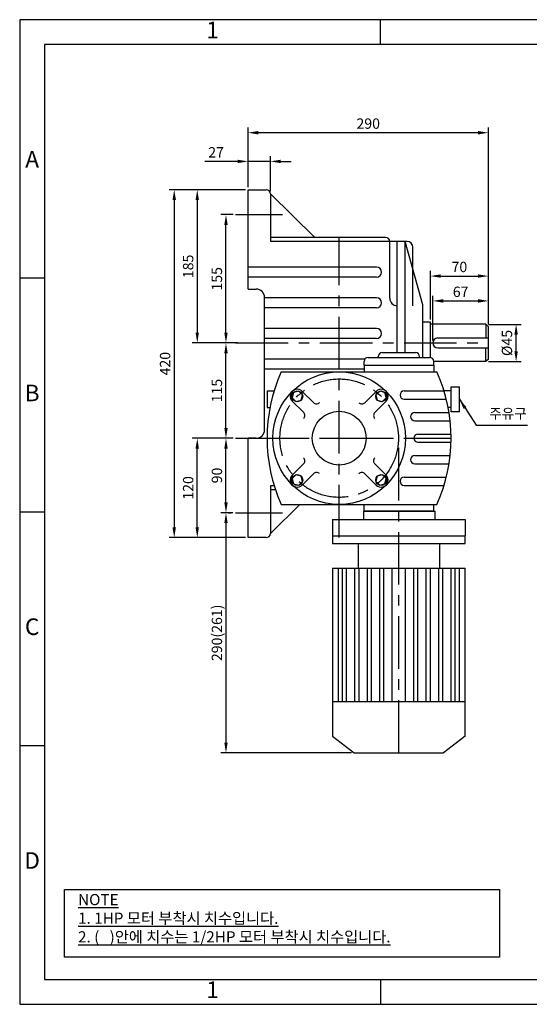
# Model space of a CAD drawing. Units: millimetres. Extents: x 0 to 1681, y 0 to 1189.
# Drawn here: x 0 to 615, y 0 to 1189 of the extents above; entities that cross this region are included whole.
import ezdxf

# ---------------------------------------------------------------- set-up
doc = ezdxf.new("R2010")
doc.units = ezdxf.units.MM
doc.header["$LTSCALE"] = 2
doc.linetypes.add('CENTER', pattern=[50.8, 31.75, -6.35, 6.35, -6.35])
doc.dimstyles.new('ISO-25', dxfattribs={"dimtxt": 2.5, "dimasz": 2.5, "dimexe": 1.25, "dimexo": 0.625, "dimtad": 1, "dimtxsty": 'Standard', "dimcen": 2.5, "dimadec": 0, "dimazin": 0, "dimtfac": 1, "dimtmove": 0, "dimatfit": 3, "dimfxl": 0, "dimarcsym": 0})

# ---------------------------------------------------------------- blocks, each defined once
blk = doc.blocks.new('*D6')
at = {"color": 0, "lineweight": -2}
for p, q in [((275.4, 986.8), (275.4, 1024.1)), ((302.4, 981.8), (302.4, 1024.1)), ((262.9, 1017.9), (223.3, 1017.9)), ((302.4, 1017.9), (275.4, 1017.9)), ((314.9, 1017.9), (327.4, 1017.9))]:
    blk.add_line(p, q, dxfattribs=at)
at = {"color": 0}
for points in [[(262.9, 1019.9), (262.9, 1015.8), (275.4, 1017.9)], [(314.9, 1019.9), (314.9, 1015.8), (302.4, 1017.9)]]:
    blk.add_solid(points, dxfattribs=at)
at = {"layer": 'Defpoints', "color": 0}
for p in [(275.4, 1017.9), (275.4, 983.6), (302.4, 978.6)]:
    blk.add_point(p, dxfattribs=at)
at = {"color": 0, "insert": (236.9, 1027.2), "char_height": 12.5, "attachment_point": 5}
blk.add_mtext('27', dxfattribs=at)
blk = doc.blocks.new('*D7')
at = {"color": 0, "lineweight": -2}
for p, q in [((257.3, 798.6), (242.6, 798.6)), ((248.8, 696.1), (248.8, 786.1)), ((257.3, 683.6), (242.6, 683.6))]:
    blk.add_line(p, q, dxfattribs=at)
at = {"color": 0}
for points in [[(246.8, 786.1), (250.9, 786.1), (248.8, 798.6)], [(246.8, 696.1), (250.9, 696.1), (248.8, 683.6)]]:
    blk.add_solid(points, dxfattribs=at)
at = {"layer": 'Defpoints', "color": 0}
for p in [(248.8, 798.6), (260.4, 798.6), (260.4, 683.6)]:
    blk.add_point(p, dxfattribs=at)
at = {"color": 0, "insert": (239.5, 741.1), "char_height": 12.5, "attachment_point": 5, "rotation": 90}
blk.add_mtext('115', dxfattribs=at)
blk = doc.blocks.new('*D8')
at = {"color": 0, "lineweight": -2}
for p, q in [((257.3, 953.6), (242.6, 953.6)), ((248.8, 811.1), (248.8, 941.1)), ((257.3, 798.6), (242.6, 798.6))]:
    blk.add_line(p, q, dxfattribs=at)
at = {"color": 0}
for points in [[(246.8, 941.1), (250.9, 941.1), (248.8, 953.6)], [(246.8, 811.1), (250.9, 811.1), (248.8, 798.6)]]:
    blk.add_solid(points, dxfattribs=at)
at = {"layer": 'Defpoints', "color": 0}
for p in [(248.8, 953.6), (260.4, 953.6), (260.4, 798.6)]:
    blk.add_point(p, dxfattribs=at)
at = {"color": 0, "insert": (239.5, 876.1), "char_height": 12.5, "attachment_point": 5, "rotation": 90}
blk.add_mtext('155', dxfattribs=at)
blk = doc.blocks.new('*D9')
at = {"color": 0, "lineweight": -2}
for p, q in [((257.3, 683.6), (207.9, 683.6)), ((214.2, 576.1), (214.2, 671.1)), ((272.3, 563.6), (207.9, 563.6))]:
    blk.add_line(p, q, dxfattribs=at)
at = {"color": 0}
for points in [[(212.1, 671.1), (216.2, 671.1), (214.2, 683.6)], [(212.1, 576.1), (216.2, 576.1), (214.2, 563.6)]]:
    blk.add_solid(points, dxfattribs=at)
at = {"layer": 'Defpoints', "color": 0}
for p in [(214.2, 683.6), (260.4, 683.6), (275.4, 563.6)]:
    blk.add_point(p, dxfattribs=at)
at = {"color": 0, "insert": (204.8, 623.6), "char_height": 12.5, "attachment_point": 5, "rotation": 90}
blk.add_mtext('120', dxfattribs=at)
blk = doc.blocks.new('*D10')
at = {"color": 0, "lineweight": -2}
for p, q in [((272.3, 983.6), (207.9, 983.6)), ((214.2, 971.1), (214.2, 811.1)), ((263.3, 798.6), (207.9, 798.6))]:
    blk.add_line(p, q, dxfattribs=at)
at = {"color": 0}
for points in [[(212.1, 971.1), (216.2, 971.1), (214.2, 983.6)], [(212.1, 811.1), (216.2, 811.1), (214.2, 798.6)]]:
    blk.add_solid(points, dxfattribs=at)
at = {"layer": 'Defpoints', "color": 0}
for p in [(275.4, 983.6), (214.2, 798.6), (266.4, 798.6)]:
    blk.add_point(p, dxfattribs=at)
at = {"color": 0, "insert": (204.8, 891.1), "char_height": 12.5, "attachment_point": 5, "rotation": 90}
blk.add_mtext('185', dxfattribs=at)
blk = doc.blocks.new('*D11')
at = {"color": 0, "lineweight": -2}
for p, q in [((272.3, 983.6), (180.1, 983.6)), ((186.4, 971.1), (186.4, 576.1)), ((270.4, 563.6), (180.1, 563.6))]:
    blk.add_line(p, q, dxfattribs=at)
at = {"color": 0}
for points in [[(184.3, 971.1), (188.5, 971.1), (186.4, 983.6)], [(184.3, 576.1), (188.5, 576.1), (186.4, 563.6)]]:
    blk.add_solid(points, dxfattribs=at)
at = {"layer": 'Defpoints', "color": 0}
for p in [(275.4, 983.6), (186.4, 563.6), (273.5, 563.6)]:
    blk.add_point(p, dxfattribs=at)
at = {"color": 0, "insert": (177, 773.6), "char_height": 12.5, "attachment_point": 5, "rotation": 90}
blk.add_mtext('420', dxfattribs=at)
blk = doc.blocks.new('*D12')
at = {"color": 0, "lineweight": -2}
for p, q in [((257.3, 683.6), (242.6, 683.6)), ((248.8, 606.1), (248.8, 671.1)), ((257, 593.6), (242.6, 593.6))]:
    blk.add_line(p, q, dxfattribs=at)
at = {"color": 0}
for points in [[(246.8, 671.1), (250.9, 671.1), (248.8, 683.6)], [(246.8, 606.1), (250.9, 606.1), (248.8, 593.6)]]:
    blk.add_solid(points, dxfattribs=at)
at = {"layer": 'Defpoints', "color": 0}
for p in [(248.8, 683.6), (260.4, 683.6), (260.1, 593.6)]:
    blk.add_point(p, dxfattribs=at)
at = {"color": 0, "insert": (239.5, 638.6), "char_height": 12.5, "attachment_point": 5, "rotation": 90}
blk.add_mtext('90', dxfattribs=at)
blk = doc.blocks.new('*D13')
at = {"color": 0, "lineweight": -2}
for p, q in [((252, 593.6), (255.1, 593.6)), ((248.8, 581.1), (248.8, 316.1)), ((400.3, 303.6), (242.6, 303.6))]:
    blk.add_line(p, q, dxfattribs=at)
at = {"color": 0}
for points in [[(246.8, 581.1), (250.9, 581.1), (248.8, 593.6)], [(246.8, 316.1), (250.9, 316.1), (248.8, 303.6)]]:
    blk.add_solid(points, dxfattribs=at)
at = {"layer": 'Defpoints', "color": 0}
for p in [(248.8, 593.6), (248.8, 303.6), (403.4, 303.6)]:
    blk.add_point(p, dxfattribs=at)
at = {"color": 0, "insert": (239.5, 448.6), "char_height": 12.5, "attachment_point": 5, "rotation": 90}
blk.add_mtext('290(261)', dxfattribs=at)
blk = doc.blocks.new('*D16')
at = {"color": 0, "lineweight": -2}
for p, q in [((275.4, 986.8), (275.4, 1058.8)), ((565.4, 821.3), (565.4, 1058.8)), ((552.9, 1052.5), (287.9, 1052.5))]:
    blk.add_line(p, q, dxfattribs=at)
at = {"color": 0}
for points in [[(287.9, 1054.6), (287.9, 1050.4), (275.4, 1052.5)], [(552.9, 1054.6), (552.9, 1050.4), (565.4, 1052.5)]]:
    blk.add_solid(points, dxfattribs=at)
at = {"layer": 'Defpoints', "color": 0}
for p in [(275.4, 1052.5), (275.4, 983.6), (565.4, 818.1)]:
    blk.add_point(p, dxfattribs=at)
at = {"color": 0, "insert": (420.4, 1061.9), "char_height": 12.5, "attachment_point": 5}
blk.add_mtext('290', dxfattribs=at)
blk = doc.blocks.new('*D17')
at = {"color": 0, "lineweight": -2}
for p, q in [((498.4, 801.8), (498.4, 855.7)), ((510.9, 849.4), (552.9, 849.4)), ((565.4, 821.3), (565.4, 855.7))]:
    blk.add_line(p, q, dxfattribs=at)
at = {"color": 0}
for points in [[(510.9, 851.5), (510.9, 847.3), (498.4, 849.4)], [(552.9, 851.5), (552.9, 847.3), (565.4, 849.4)]]:
    blk.add_solid(points, dxfattribs=at)
at = {"layer": 'Defpoints', "color": 0}
for p in [(565.4, 849.4), (565.4, 818.1), (498.4, 798.6)]:
    blk.add_point(p, dxfattribs=at)
at = {"color": 0, "insert": (531.9, 858.8), "char_height": 12.5, "attachment_point": 5}
blk.add_mtext('67', dxfattribs=at)
blk = doc.blocks.new('*D18')
at = {"color": 0, "lineweight": -2}
for p, q in [((495.4, 826.8), (495.4, 885.7)), ((565.4, 821.3), (565.4, 885.7)), ((507.9, 879.4), (552.9, 879.4))]:
    blk.add_line(p, q, dxfattribs=at)
at = {"color": 0}
for points in [[(507.9, 881.5), (507.9, 877.4), (495.4, 879.4)], [(552.9, 881.5), (552.9, 877.4), (565.4, 879.4)]]:
    blk.add_solid(points, dxfattribs=at)
at = {"layer": 'Defpoints', "color": 0}
for p in [(565.4, 879.4), (495.4, 823.6), (565.4, 818.1)]:
    blk.add_point(p, dxfattribs=at)
at = {"color": 0, "insert": (530.4, 888.8), "char_height": 12.5, "attachment_point": 5}
blk.add_mtext('70', dxfattribs=at)
blk = doc.blocks.new('*D19')
at = {"color": 0, "lineweight": -2}
for p, q in [((565.5, 821.1), (605, 821.1)), ((598.8, 788.6), (598.8, 808.6)), ((565.5, 776.1), (605, 776.1))]:
    blk.add_line(p, q, dxfattribs=at)
at = {"color": 0}
for points in [[(596.7, 808.6), (600.9, 808.6), (598.8, 821.1)], [(596.7, 788.6), (600.9, 788.6), (598.8, 776.1)]]:
    blk.add_solid(points, dxfattribs=at)
at = {"layer": 'Defpoints', "color": 0}
for p in [(562.4, 821.1), (598.8, 821.1), (562.4, 776.1)]:
    blk.add_point(p, dxfattribs=at)
at = {"color": 0, "insert": (589.4, 798.6), "char_height": 12.5, "attachment_point": 5, "rotation": 90}
blk.add_mtext('%%c45', dxfattribs=at)

msp = doc.modelspace()

# ---------------------------------------------------------------- linework, layer by layer
for p, q in [((435.25, 1159), (435.25, 1189)), ((275.4, 983.642), (297.4, 983.642)), ((275.4, 863.642), (275.4, 983.642)), ((302.4, 978.642), (302.4, 921.142)), ((302.4, 978.642), (355.866, 926.142)), ((441.4, 926.142), (302.4, 926.142)), ((446.4, 921.142), (302.4, 921.142)), ((467.4, 921.142), (446.4, 921.142)), ((446.4, 852.642), (446.4, 921.142)), ((455.4, 787.142), (455.4, 921.142)), ((486.145, 844.56), (464.9, 921.142)), ((464.9, 787.142), (464.9, 921.142)), ((474.4, 843.642), (474.4, 914.142)), ((430.4, 890.142), (275.4, 890.142)), ((30, 876.75), (0, 876.75)), ((430.4, 878.142), (275.4, 878.142)), ((275.4, 863.642), (285.4, 863.642)), ((295.4, 693.642), (295.4, 853.642)), ((430.4, 853.142), (295.4, 853.142)), ((430.4, 841.142), (295.4, 841.142)), ((486.4, 781.142), (486.4, 842.689)), ((495.4, 823.642), (486.4, 823.642)), ((495.4, 781.041), (495.4, 823.642)), ((562.4, 821.142), (495.4, 821.142)), ((565.4, 818.142), (562.4, 821.142)), ((562.4, 821.142), (562.4, 804.642)), ((430.4, 816.142), (295.4, 816.142)), ((565.4, 779.142), (565.4, 818.142)), ((430.4, 804.142), (295.4, 804.142)), ((310.295, 804.142), (295.4, 804.142)), ((368.787, 804.142), (320.927, 804.142)), ((504.4, 804.642), (565.4, 804.642)), ((437.4, 787.142), (477.4, 787.142)), ((504.4, 792.642), (565.4, 792.642)), ((562.4, 776.142), (562.4, 792.642)), ((416.4, 779.142), (295.4, 779.142)), ((415.4, 771.642), (415.4, 776.142)), ((420.4, 781.142), (494.4, 781.142)), ((432.4, 781.142), (432.4, 782.142)), ((482.4, 781.142), (482.4, 782.142)), ((562.4, 776.142), (499.4, 776.142)), ((499.4, 771.642), (499.4, 776.142)), ((565.4, 779.142), (562.4, 776.142)), ((415.4, 767.142), (295.4, 767.142)), ((315.566, 763.642), (503.234, 763.642)), ((415.4, 771.642), (499.4, 771.642)), ((415.4, 771.642), (415.4, 763.642)), ((499.4, 771.642), (499.4, 763.642)), ((298.4, 740.642), (298.4, 720.642)), ((298.4, 740.642), (306.917, 740.642)), ((340.852, 740.21), (354.466, 726.596)), ((429.948, 740.21), (416.34, 726.499)), ((463.857, 740.642), (511.883, 740.642)), ((520.4, 740.642), (511.883, 740.642)), ((520.4, 715.642), (520.4, 745.642)), ((520.4, 745.642), (530.4, 745.642)), ((520.4, 720.642), (520.4, 740.642)), ((530.4, 715.642), (530.4, 745.642)), ((328.831, 728.189), (342.542, 714.582)), ((441.968, 728.189), (428.355, 714.575)), ((463.857, 730.642), (514.651, 730.642)), ((298.4, 720.642), (301.942, 720.642)), ((298.4, 720.642), (298.4, 720.642)), ((476.563, 714.642), (517.92, 714.642)), ((520.4, 720.642), (516.857, 720.642)), ((520.4, 720.642), (520.4, 720.642)), ((530.4, 715.642), (520.4, 715.642)), ((476.563, 704.642), (519.266, 704.642)), ((275.4, 563.642), (275.4, 683.642)), ((285.4, 683.642), (275.4, 683.642)), ((480.4, 688.642), (520.336, 688.642)), ((480.4, 678.642), (520.4, 678.642)), ((476.563, 662.642), (519.266, 662.642)), ((328.831, 639.094), (342.445, 652.708)), ((441.968, 639.094), (428.257, 652.701)), ((476.563, 652.642), (517.92, 652.642)), ((340.852, 627.073), (354.46, 640.784)), ((429.948, 627.073), (416.334, 640.687)), ((463.857, 636.642), (514.651, 636.642)), ((307.07, 626.142), (302.4, 626.142)), ((302.4, 626.142), (302.4, 568.642)), ((308.687, 621.142), (302.4, 621.142)), ((463.857, 626.642), (511.883, 626.642)), ((30, 594.5), (0, 594.5)), ((302.4, 568.642), (338.044, 603.642)), ((315.566, 603.642), (503.234, 603.642)), ((415.204, 595.642), (501.204, 595.642)), ((415.204, 585.642), (415.204, 595.642)), ((415.4, 595.642), (415.4, 603.642)), ((499.4, 595.642), (415.4, 595.642)), ((499.4, 595.642), (499.4, 603.642)), ((501.204, 585.642), (501.204, 595.642)), ((377.4, 585.642), (537.4, 585.642)), ((377.4, 585.642), (377.4, 565.642)), ((537.4, 585.642), (537.4, 565.642)), ((297.4, 563.642), (275.4, 563.642)), ((377.4, 565.642), (537.4, 565.642)), ((377.4, 565.642), (377.4, 556.642)), ((537.4, 556.642), (537.4, 565.642)), ((377.4, 556.642), (537.4, 556.642)), ((408.4, 556.642), (408.4, 526.642)), ((506.4, 556.642), (506.4, 526.642)), ((377.4, 526.642), (377.4, 323.642)), ((377.4, 526.642), (537.4, 526.642)), ((384.4, 365.642), (384.4, 526.642)), ((389.4, 365.642), (389.4, 526.642)), ((394.4, 365.642), (394.4, 526.642)), ((404.4, 365.642), (404.4, 526.642)), ((409.4, 365.642), (409.4, 526.642)), ((419.4, 365.642), (419.4, 526.642)), ((424.4, 365.642), (424.4, 526.642)), ((434.4, 365.642), (434.4, 526.642)), ((439.4, 365.642), (439.4, 526.642)), ((449.4, 365.642), (449.4, 526.642)), ((465.4, 365.642), (465.4, 526.642)), ((475.4, 365.642), (475.4, 526.642)), ((480.4, 365.642), (480.4, 526.642)), ((490.4, 365.642), (490.4, 526.642)), ((495.4, 365.642), (495.4, 526.642)), ((505.4, 365.642), (505.4, 526.642)), ((510.4, 365.642), (510.4, 526.642)), ((520.4, 365.642), (520.4, 526.642)), ((525.4, 365.642), (525.4, 526.642)), ((530.4, 365.642), (530.4, 526.642)), ((537.4, 323.642), (537.4, 526.642)), ((377.4, 365.642), (537.4, 365.642)), ((377.4, 323.642), (403.4, 303.642)), ((537.4, 323.642), (511.4, 303.642)), ((30, 312.25), (0, 312.25)), ((403.4, 303.642), (511.4, 303.642)), ((435.25, 30), (435.25, 0))]:
    msp.add_line(p, q)
at = {"linetype": 'CENTER'}
for p, q in [((260.4, 953.642), (316.857, 953.642)), ((385.4, 563.642), (385.4, 926.142)), ((260.4, 798.642), (565.4, 798.642)), ((260.4, 683.642), (520.4, 683.642)), ((285.4, 683.642), (520.4, 683.642)), ((457.4, 303.642), (457.4, 683.182)), ((260.4, 593.642), (316.857, 593.642))]:
    msp.add_line(p, q, dxfattribs=at)
for points in [[(0, 0), (1681, 0), (1681, 1189), (0, 1189)], [(30, 30), (1651, 30), (1651, 1159), (30, 1159)], [(339.438, 729.604), (341.12, 735.882), (336.524, 740.478), (330.246, 738.796), (328.563, 732.517), (333.159, 727.921)], [(431.362, 729.604), (437.64, 727.921), (442.237, 732.517), (440.554, 738.796), (434.276, 740.478), (429.68, 735.882)], [(339.438, 637.68), (333.159, 639.362), (328.563, 634.766), (330.246, 628.487), (336.524, 626.805), (341.12, 631.401)], [(431.362, 637.68), (429.68, 631.401), (434.276, 626.805), (440.554, 628.487), (442.237, 634.766), (437.64, 639.362)], [(54.19, 138.605), (578.973, 138.605), (578.973, 56.975), (54.19, 56.975)]]:
    msp.add_lwpolyline(points, close=True)
for centre, radius in [((385.4, 683.642), 80), ((334.842, 734.2), 6.5), ((435.958, 734.2), 6.5), ((385.4, 683.642), 32.5), ((334.842, 633.084), 6.5), ((435.958, 633.084), 6.5)]:
    msp.add_circle(centre, radius)
msp.add_circle((385.4, 683.642), 71.5, dxfattribs=at)
for centre, radius, start, end in [((297.4, 978.642), 5, 0, 90), ((441.4, 921.142), 5, 360, 90), ((467.4, 914.142), 7, 0, 90), ((430.4, 884.142), 6, 270, 90), ((285.4, 853.642), 10, 0, 90), ((430.4, 847.142), 6, 270, 90), ((455.4, 852.642), 9, 180, 270), ((479.4, 842.689), 7, 0, 15.505044), ((430.4, 810.142), 6, 270, 90), ((504.4, 798.642), 6, 90, 270), ((437.4, 782.142), 5, 90, 180), ((477.4, 782.142), 5, 0, 90), ((420.4, 776.142), 5, 90, 180), ((494.4, 776.142), 5, 0, 90), ((493.4, 683.642), 195, 155.779057, 204.220943), ((325.4, 683.642), 195, 335.779057, 24.220943), ((334.842, 734.2), 8.5, 45, 225.434693), ((435.958, 734.2), 8.5, 315, 135.434693), ((463.857, 735.642), 5, 90, 270), ((358.002, 730.132), 5, 225, 315.217346), ((412.791, 730.021), 5, 225, 315.217346), ((339.02, 711.033), 5, 315, 45.217346), ((431.89, 711.04), 5, 135, 225.217346), ((476.563, 709.642), 5, 90, 270), ((285.4, 693.642), 10, 270, 0), ((480.4, 683.642), 5, 90, 270), ((338.91, 656.243), 5, 315, 45.217346), ((431.779, 656.25), 5, 135, 225.217346), ((476.563, 657.642), 5, 90, 270), ((358.009, 637.262), 5, 45, 135.217346), ((412.798, 637.151), 5, 45, 135.217346), ((334.842, 633.084), 8.5, 135, 315.434693), ((435.958, 633.084), 8.5, 225, 45.434693), ((463.857, 631.642), 5, 90, 270), ((297.4, 568.642), 5, 270, 0)]:
    msp.add_arc(centre, radius, start, end)

# ---------------------------------------------------------------- texts
for s, insert, char_height, width, attachment_point in [('1', (232.625, 1174), 20, 405.25, 5), ('A', (15, 1017.875), 20, 30, 5), ('B', (15, 735.625), 20, 30, 5), ('C', (15, 453.375), 20, 30, 5), ('D', (15, 171.125), 20, 30, 5), ('\\fﾱﾼﾸﾲ|b0|i0|c129|p50;\\LNOTE\\P1. 1HP 모터 부착시 치수입니다.\\P2. (   )안에 치수는 1/2HP 모터 부착시 치수입니다.', (70.39, 133.205), 13.5, 577.8, 1), ('1', (232.625, 15), 20, 405.25, 5)]:
    msp.add_mtext(s, dxfattribs=dict(insert=insert, char_height=char_height, width=width, attachment_point=attachment_point))
at = {"insert": (566.42, 719.435), "char_height": 12, "attachment_point": 1}
msp.add_mtext('{\\fﾱﾼﾸﾲ|b0|i0|c129|p2;주유구}', dxfattribs=at)

# ---------------------------------------------------------------- dimensions: what is measured, and where the dimension line sits
for base, p1, p2, picture, middle in [((275.4, 1052.531), (565.4, 818.142), (275.4, 983.642), '*D16', (420.4, 1061.906)), ((275.4, 1017.86), (302.4, 978.642), (275.4, 983.642), '*D6', (236.858, 1027.235)), ((565.4, 879.443), (495.4, 823.642), (565.4, 818.142), '*D18', (530.4, 888.818)), ((565.4, 849.425), (498.4, 798.642), (565.4, 818.142), '*D17', (531.9, 858.8))]:
    dim = msp.add_linear_dim(base=base, p1=p1, p2=p2, dimstyle='ISO-25', override={"dimscale": 5})
    dim.commit()
    dim.dimension.update_dxf_attribs({"geometry": picture, "text_midpoint": middle})
for base, p1, p2, picture, middle in [((186.375, 563.642), (275.4, 983.642), (273.525, 563.642), '*D11', (177, 773.642)), ((214.152, 798.642), (275.4, 983.642), (266.4, 798.642), '*D10', (204.777, 891.142)), ((248.845, 953.642), (260.4, 798.642), (260.4, 953.642), '*D8', (239.47, 876.142)), ((248.845, 798.642), (260.4, 683.642), (260.4, 798.642), '*D7', (239.47, 741.142)), ((214.152, 683.642), (275.4, 563.642), (260.4, 683.642), '*D9', (204.777, 623.642)), ((248.845, 683.642), (260.104, 593.642), (260.4, 683.642), '*D12', (239.47, 638.642))]:
    dim = msp.add_linear_dim(base=base, p1=p1, p2=p2, angle=90, dimstyle='ISO-25', override={"dimscale": 5})
    dim.commit()
    dim.dimension.update_dxf_attribs({"geometry": picture, "text_midpoint": middle})
dim = msp.add_linear_dim(base=(598.77, 821.142), p1=(562.4, 776.142), p2=(562.4, 821.142), angle=90, text='%%c<>', dimstyle='ISO-25', override={"dimscale": 5})
dim.commit()
dim.dimension.update_dxf_attribs({"geometry": '*D19', "text_midpoint": (598.77, 798.642), "dimtype": 160})
dim = msp.add_linear_dim(base=(248.845, 303.642), p1=(248.845, 593.642), p2=(403.4, 303.642), angle=90, text='<>(261)', dimstyle='ISO-25', override={"dimscale": 5})
dim.commit()
dim.dimension.update_dxf_attribs({"geometry": '*D13', "text_midpoint": (239.47, 448.642)})

# ---------------------------------------------------------------- leaders
at = {"annotation_type": 0, "has_hookline": 1, "hookline_direction": 0, "text_width": 46.083}
msp.add_leader([(530.4, 730.58), (550.795, 699.41), (563.295, 699.41)], dimstyle='ISO-25', override={"dimscale": 5}, dxfattribs=at)

doc.saveas('drawing.dxf')
